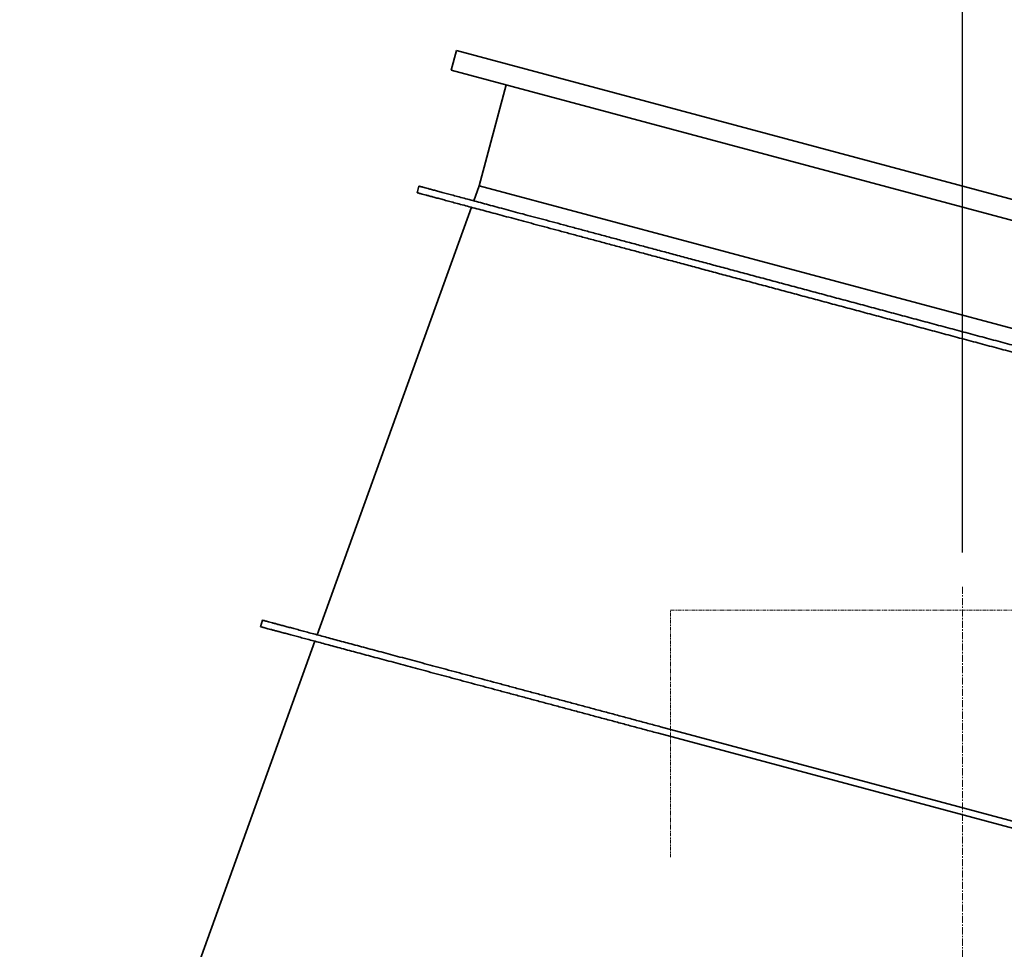
# Model space of a CAD drawing. Extents: x -23615 to 10095, y 8736 to 34708.
# Drawn here: x -17148 to -16281, y 21052 to 21871 of the extents above; entities that cross this region are included whole.
import ezdxf

# ---------------------------------------------------------------- set-up
doc = ezdxf.new("R2010")
doc.units = 0
doc.header["$LTSCALE"] = 5
doc.linetypes.add('CENTER', pattern=[2, 1.25, -0.25, 0.25, -0.25])
doc.linetypes.add('PHANTOM', pattern=[2.5, 1.25, -0.25, 0.25, -0.25, 0.25, -0.25])
doc.layers.get('0').update_dxf_attribs({"color": 255, "linetype": 'CONTINUOUS'})
doc.layers.get('Defpoints').update_dxf_attribs({"color": 251, "linetype": 'CONTINUOUS'})
for name, color, linetype, lineweight in [('CENT001', 213, 'CENTER', 13), ('DIM001', 255, 'CONTINUOUS', 18), ('LINE002', 4, 'CONTINUOUS', 35), ('PHAN001', 1, 'PHANTOM', 13)]:
    doc.layers.add(name, color=color, linetype=linetype, lineweight=lineweight)
doc.styles.add('Dim_std', font='simplex.shx', dxfattribs={"width": 0.8, "bigfont": 'extfont.shx'})
doc.dimstyles.new('S1-50', dxfattribs={"dimscale": 50, "dimtxt": 3, "dimasz": 3, "dimexe": 1, "dimexo": 0.6, "dimgap": 1, "dimtad": 3, "dimzin": 9, "dimdsep": 46, "dimtxsty": 'Dim_std', "dimblk1": 'OPEN', "dimblk2": 'OPEN', "dimsah": 1, "dimcen": 0, "dimazin": 2, "dimtfac": 1, "dimtmove": 0, "dimatfit": 0, "dimldrblk": 'OPEN', "dimfxl": 1, "dimtfill": 1, "dimtolj": 1, "dimtzin": 0, "dimarcsym": 0})

# ---------------------------------------------------------------- blocks, each defined once
blk = doc.blocks.new('_OPEN')
at = {"color": 0, "linetype": 'ByBlock'}
for p, q in [((-1, 0.1667), (0, 0)), ((0, 0), (-1, -0.1667)), ((0, 0), (-1, 0))]:
    blk.add_line(p, q, dxfattribs=at)
blk = doc.blocks.new('*D105')
at = {"layer": 'Defpoints', "color": 0, "ltscale": 0.5, "transparency": 16777216}
for p in [(-19087.64, 22818.98), (-19087.64, 21875.61), (-16317.64, 21371.25)]:
    blk.add_point(p, dxfattribs=at)
at = {"layer": 'DIM001', "color": 0, "linetype": 'ByBlock', "lineweight": -2, "ltscale": 0.5, "transparency": 16777216}
for p, q in [((-19087.64, 21905.61), (-19087.64, 22868.98)), ((-16317.64, 21401.25), (-16317.64, 22868.98)), ((-16467.64, 22818.98), (-18937.64, 22818.98))]:
    blk.add_line(p, q, dxfattribs=at)
at = {"layer": 'DIM001', "color": 0, "lineweight": -2, "ltscale": 0.5, "transparency": 16777216, "xscale": 150, "yscale": 150, "zscale": 150, "rotation": 180}
blk.add_blockref('_OPEN', (-19087.64, 22818.98), dxfattribs=at)
at = {"layer": 'DIM001', "color": 0, "lineweight": -2, "ltscale": 0.5, "transparency": 16777216, "xscale": 150, "yscale": 150, "zscale": 150}
blk.add_blockref('_OPEN', (-16317.64, 22818.98), dxfattribs=at)
at = {"layer": 'DIM001', "color": 0, "ltscale": 0.5, "transparency": 16777216, "insert": (-17702.64, 22943.98), "char_height": 150, "attachment_point": 5, "style": 'Dim_std', "bg_fill": 3, "box_fill_scale": 1.1, "bg_fill_color": 9, "bg_fill_true_color": 13158600, "bg_fill_transparency": 0}
blk.add_mtext('\\A1;（2770）', dxfattribs=at)
blk = doc.blocks.new('A$Cc6640526')
at = {"layer": 'LINE002', "extrusion": (2e-16, 1, -2e-16)}
for p, q in [((7937.28, -2627.93), (7526.57, -2480.01)), ((7937.28, -2627.93), (7526.57, -2480.01)), ((7937.28, -2627.93), (7526.57, -2480.01)), ((7955.89, -2581.67), (7950.09, -2580.12)), ((7955.89, -2581.67), (7950.09, -2580.12)), ((7955.89, -2581.67), (7950.09, -2580.12)), ((8319.67, -2765.65), (7942.95, -2629.97)), ((8319.67, -2765.65), (7942.95, -2629.97)), ((8319.67, -2765.65), (7942.95, -2629.97)), ((8338.27, -2719.39), (8332.48, -2717.84)), ((8338.27, -2719.39), (8332.48, -2717.84)), ((8338.27, -2719.39), (8332.48, -2717.84)), ((8123.3, -3931.22), (8440.36, -2747.96)), ((8123.3, -3931.22), (8440.36, -2747.96)), ((8123.3, -3931.22), (8440.36, -2747.96)), ((8457.74, -2752.62), (8440.36, -2747.96)), ((8457.74, -2752.62), (8440.36, -2747.96)), ((8457.74, -2752.62), (8440.36, -2747.96)), ((8140.69, -3935.88), (8457.74, -2752.62)), ((8140.69, -3935.88), (8457.74, -2752.62)), ((8140.69, -3935.88), (8457.74, -2752.62)), ((8047.38, -3859.12), (8338.55, -2772.45)), ((8047.38, -3859.12), (8338.55, -2772.45)), ((8047.38, -3859.12), (8338.55, -2772.45)), ((8338.55, -2772.45), (8325.33, -2767.69)), ((8338.55, -2772.45), (8325.33, -2767.69)), ((8338.55, -2772.45), (8325.33, -2767.69)), ((8427.41, -2796.26), (8338.55, -2772.45)), ((8427.41, -2796.26), (8338.55, -2772.45)), ((8427.41, -2796.26), (8338.55, -2772.45)), ((7856.2, -2930.53), (7708.69, -3481.04)), ((7856.2, -2930.53), (7708.69, -3481.04)), ((7856.2, -2930.53), (7708.69, -3481.04)), ((7862, -2932.08), (7714.49, -3482.59)), ((7862, -2932.08), (7714.49, -3482.59)), ((7862, -2932.08), (7714.49, -3482.59))]:
    blk.add_line(p, q, dxfattribs=at)
at = {"layer": 'LINE002'}
for points in [[(7950.09, -2580.12), (7950.09, -2580.12), (7950.06, -2580.24), (7949.91, -2580.78), (7949.67, -2581.68), (7949.34, -2582.94), (7948.9, -2584.55), (7948.37, -2586.53), (7947.75, -2588.86), (7947.03, -2591.54), (7946.22, -2594.57), (7945.32, -2597.94), (7944.32, -2601.66), (7943.23, -2605.71), (7942.06, -2610.1), (7940.79, -2614.82), (7939.44, -2619.86), (7938.01, -2625.21), (7936.49, -2630.88), (7934.89, -2636.86), (7933.21, -2643.13), (7931.45, -2649.7), (7929.61, -2656.56), (7927.7, -2663.69), (7925.71, -2671.1), (7923.66, -2678.78), (7921.53, -2686.71), (7919.34, -2694.89), (7917.08, -2703.32), (7914.76, -2711.98), (7912.38, -2720.87), (7909.94, -2729.97), (7907.44, -2739.28), (7904.9, -2748.79), (7902.3, -2758.49), (7899.65, -2768.38), (7896.96, -2778.43), (7894.22, -2788.64), (7891.44, -2799), (7888.63, -2809.49), (7885.79, -2820.11), (7882.91, -2830.85), (7880, -2841.69), (7877.07, -2852.62), (7874.13, -2863.63), (7871.16, -2874.7), (7868.18, -2885.82), (7865.19, -2896.98), (7862.19, -2908.16), (7859.2, -2919.35), (7857.2, -2926.8), (7856.2, -2930.53)], [(7950.09, -2580.12), (7950.09, -2580.12), (7950.06, -2580.24), (7949.91, -2580.78), (7949.67, -2581.68), (7949.34, -2582.94), (7948.9, -2584.55), (7948.37, -2586.53), (7947.75, -2588.86), (7947.03, -2591.54), (7946.22, -2594.57), (7945.32, -2597.94), (7944.32, -2601.66), (7943.23, -2605.71), (7942.06, -2610.1), (7940.79, -2614.82), (7939.44, -2619.86), (7938.01, -2625.21), (7936.49, -2630.88), (7934.89, -2636.86), (7933.21, -2643.13), (7931.45, -2649.7), (7929.61, -2656.56), (7927.7, -2663.69), (7925.71, -2671.1), (7923.66, -2678.78), (7921.53, -2686.71), (7919.34, -2694.89), (7917.08, -2703.32), (7914.76, -2711.98), (7912.38, -2720.87), (7909.94, -2729.97), (7907.44, -2739.28), (7904.9, -2748.79), (7902.3, -2758.49), (7899.65, -2768.38), (7896.96, -2778.43), (7894.22, -2788.64), (7891.44, -2799), (7888.63, -2809.49), (7885.79, -2820.11), (7882.91, -2830.85), (7880, -2841.69), (7877.07, -2852.62), (7874.13, -2863.63), (7871.16, -2874.7), (7868.18, -2885.82), (7865.19, -2896.98), (7862.19, -2908.16), (7859.2, -2919.35), (7857.2, -2926.8), (7856.2, -2930.53)], [(7950.09, -2580.12), (7950.09, -2580.12), (7950.06, -2580.24), (7949.91, -2580.78), (7949.67, -2581.68), (7949.34, -2582.94), (7948.9, -2584.55), (7948.37, -2586.53), (7947.75, -2588.86), (7947.03, -2591.54), (7946.22, -2594.57), (7945.32, -2597.94), (7944.32, -2601.66), (7943.23, -2605.71), (7942.06, -2610.1), (7940.79, -2614.82), (7939.44, -2619.86), (7938.01, -2625.21), (7936.49, -2630.88), (7934.89, -2636.86), (7933.21, -2643.13), (7931.45, -2649.7), (7929.61, -2656.56), (7927.7, -2663.69), (7925.71, -2671.1), (7923.66, -2678.78), (7921.53, -2686.71), (7919.34, -2694.89), (7917.08, -2703.32), (7914.76, -2711.98), (7912.38, -2720.87), (7909.94, -2729.97), (7907.44, -2739.28), (7904.9, -2748.79), (7902.3, -2758.49), (7899.65, -2768.38), (7896.96, -2778.43), (7894.22, -2788.64), (7891.44, -2799), (7888.63, -2809.49), (7885.79, -2820.11), (7882.91, -2830.85), (7880, -2841.69), (7877.07, -2852.62), (7874.13, -2863.63), (7871.16, -2874.7), (7868.18, -2885.82), (7865.19, -2896.98), (7862.19, -2908.16), (7859.2, -2919.35), (7857.2, -2926.8), (7856.2, -2930.53)], [(7955.89, -2581.67), (7955.89, -2581.67), (7955.85, -2581.79), (7955.71, -2582.33), (7955.47, -2583.23), (7955.13, -2584.49), (7954.7, -2586.11), (7954.17, -2588.08), (7953.55, -2590.41), (7952.83, -2593.09), (7952.02, -2596.12), (7951.11, -2599.49), (7950.12, -2603.21), (7949.03, -2607.27), (7947.85, -2611.65), (7946.59, -2616.37), (7945.24, -2621.41), (7943.8, -2626.77), (7942.29, -2632.44), (7940.68, -2638.41), (7939, -2644.68), (7937.24, -2651.25), (7935.41, -2658.11), (7933.49, -2665.25), (7931.51, -2672.66), (7929.45, -2680.33), (7927.33, -2688.26), (7925.13, -2696.44), (7922.88, -2704.87), (7920.56, -2713.53), (7918.17, -2722.42), (7915.73, -2731.52), (7913.24, -2740.83), (7910.69, -2750.34), (7908.09, -2760.04), (7905.44, -2769.93), (7902.75, -2779.98), (7900.01, -2790.19), (7897.24, -2800.55), (7894.43, -2811.04), (7891.58, -2821.67), (7888.7, -2832.41), (7885.8, -2843.25), (7882.87, -2854.18), (7879.92, -2865.18), (7876.95, -2876.25), (7873.98, -2887.37), (7870.99, -2898.53), (7867.99, -2909.71), (7864.99, -2920.9), (7862.99, -2928.35), (7862, -2932.08)], [(7955.89, -2581.67), (7955.89, -2581.67), (7955.85, -2581.79), (7955.71, -2582.33), (7955.47, -2583.23), (7955.13, -2584.49), (7954.7, -2586.11), (7954.17, -2588.08), (7953.55, -2590.41), (7952.83, -2593.09), (7952.02, -2596.12), (7951.11, -2599.49), (7950.12, -2603.21), (7949.03, -2607.27), (7947.85, -2611.65), (7946.59, -2616.37), (7945.24, -2621.41), (7943.8, -2626.77), (7942.29, -2632.44), (7940.68, -2638.41), (7939, -2644.68), (7937.24, -2651.25), (7935.41, -2658.11), (7933.49, -2665.25), (7931.51, -2672.66), (7929.45, -2680.33), (7927.33, -2688.26), (7925.13, -2696.44), (7922.88, -2704.87), (7920.56, -2713.53), (7918.17, -2722.42), (7915.73, -2731.52), (7913.24, -2740.83), (7910.69, -2750.34), (7908.09, -2760.04), (7905.44, -2769.93), (7902.75, -2779.98), (7900.01, -2790.19), (7897.24, -2800.55), (7894.43, -2811.04), (7891.58, -2821.67), (7888.7, -2832.41), (7885.8, -2843.25), (7882.87, -2854.18), (7879.92, -2865.18), (7876.95, -2876.25), (7873.98, -2887.37), (7870.99, -2898.53), (7867.99, -2909.71), (7864.99, -2920.9), (7862.99, -2928.35), (7862, -2932.08)], [(7955.89, -2581.67), (7955.89, -2581.67), (7955.85, -2581.79), (7955.71, -2582.33), (7955.47, -2583.23), (7955.13, -2584.49), (7954.7, -2586.11), (7954.17, -2588.08), (7953.55, -2590.41), (7952.83, -2593.09), (7952.02, -2596.12), (7951.11, -2599.49), (7950.12, -2603.21), (7949.03, -2607.27), (7947.85, -2611.65), (7946.59, -2616.37), (7945.24, -2621.41), (7943.8, -2626.77), (7942.29, -2632.44), (7940.68, -2638.41), (7939, -2644.68), (7937.24, -2651.25), (7935.41, -2658.11), (7933.49, -2665.25), (7931.51, -2672.66), (7929.45, -2680.33), (7927.33, -2688.26), (7925.13, -2696.44), (7922.88, -2704.87), (7920.56, -2713.53), (7918.17, -2722.42), (7915.73, -2731.52), (7913.24, -2740.83), (7910.69, -2750.34), (7908.09, -2760.04), (7905.44, -2769.93), (7902.75, -2779.98), (7900.01, -2790.19), (7897.24, -2800.55), (7894.43, -2811.04), (7891.58, -2821.67), (7888.7, -2832.41), (7885.8, -2843.25), (7882.87, -2854.18), (7879.92, -2865.18), (7876.95, -2876.25), (7873.98, -2887.37), (7870.99, -2898.53), (7867.99, -2909.71), (7864.99, -2920.9), (7862.99, -2928.35), (7862, -2932.08)], [(8332.48, -2717.84), (8332.48, -2717.84), (8332.44, -2717.99), (8332.25, -2718.68), (8331.94, -2719.83), (8331.51, -2721.43), (8330.96, -2723.49), (8330.29, -2726.01), (8329.49, -2728.98), (8328.58, -2732.4), (8327.54, -2736.26), (8326.38, -2740.57), (8325.11, -2745.33), (8323.72, -2750.52), (8322.21, -2756.14), (8320.59, -2762.19), (8318.86, -2768.67), (8317.01, -2775.56), (8315.05, -2782.87), (8312.98, -2790.59), (8310.81, -2798.71), (8308.53, -2807.22), (8306.14, -2816.13), (8303.65, -2825.41), (8301.06, -2835.07), (8298.38, -2845.1), (8295.59, -2855.49), (8292.72, -2866.22), (8289.75, -2877.3), (8286.69, -2888.71), (8283.55, -2900.44), (8280.32, -2912.49), (8277.01, -2924.85), (8273.62, -2937.51), (8270.15, -2950.45), (8266.61, -2963.67), (8262.99, -2977.15), (8259.31, -2990.89), (8255.57, -3004.87), (8251.76, -3019.09), (8247.89, -3033.53), (8243.96, -3048.18), (8239.98, -3063.02), (8235.96, -3078.06), (8231.88, -3093.27), (8227.76, -3108.64), (8223.6, -3124.17), (8219.4, -3139.84), (8215.17, -3155.63), (8210.91, -3171.54), (8206.62, -3187.55), (8202.3, -3203.65), (8197.97, -3219.83), (8193.62, -3236.07), (8189.25, -3252.36), (8184.88, -3268.69), (8180.49, -3285.05), (8177.57, -3295.95), (8176.11, -3301.41)], [(8332.48, -2717.84), (8332.48, -2717.84), (8332.44, -2717.99), (8332.25, -2718.68), (8331.94, -2719.83), (8331.51, -2721.43), (8330.96, -2723.49), (8330.29, -2726.01), (8329.49, -2728.98), (8328.58, -2732.4), (8327.54, -2736.26), (8326.38, -2740.57), (8325.11, -2745.33), (8323.72, -2750.52), (8322.21, -2756.14), (8320.59, -2762.19), (8318.86, -2768.67), (8317.01, -2775.56), (8315.05, -2782.87), (8312.98, -2790.59), (8310.81, -2798.71), (8308.53, -2807.22), (8306.14, -2816.13), (8303.65, -2825.41), (8301.06, -2835.07), (8298.38, -2845.1), (8295.59, -2855.49), (8292.72, -2866.22), (8289.75, -2877.3), (8286.69, -2888.71), (8283.55, -2900.44), (8280.32, -2912.49), (8277.01, -2924.85), (8273.62, -2937.51), (8270.15, -2950.45), (8266.61, -2963.67), (8262.99, -2977.15), (8259.31, -2990.89), (8255.57, -3004.87), (8251.76, -3019.09), (8247.89, -3033.53), (8243.96, -3048.18), (8239.98, -3063.02), (8235.96, -3078.06), (8231.88, -3093.27), (8227.76, -3108.64), (8223.6, -3124.17), (8219.4, -3139.84), (8215.17, -3155.63), (8210.91, -3171.54), (8206.62, -3187.55), (8202.3, -3203.65), (8197.97, -3219.83), (8193.62, -3236.07), (8189.25, -3252.36), (8184.88, -3268.69), (8180.49, -3285.05), (8177.57, -3295.95), (8176.11, -3301.41)], [(8332.48, -2717.84), (8332.48, -2717.84), (8332.44, -2717.99), (8332.25, -2718.68), (8331.94, -2719.83), (8331.51, -2721.43), (8330.96, -2723.49), (8330.29, -2726.01), (8329.49, -2728.98), (8328.58, -2732.4), (8327.54, -2736.26), (8326.38, -2740.57), (8325.11, -2745.33), (8323.72, -2750.52), (8322.21, -2756.14), (8320.59, -2762.19), (8318.86, -2768.67), (8317.01, -2775.56), (8315.05, -2782.87), (8312.98, -2790.59), (8310.81, -2798.71), (8308.53, -2807.22), (8306.14, -2816.13), (8303.65, -2825.41), (8301.06, -2835.07), (8298.38, -2845.1), (8295.59, -2855.49), (8292.72, -2866.22), (8289.75, -2877.3), (8286.69, -2888.71), (8283.55, -2900.44), (8280.32, -2912.49), (8277.01, -2924.85), (8273.62, -2937.51), (8270.15, -2950.45), (8266.61, -2963.67), (8262.99, -2977.15), (8259.31, -2990.89), (8255.57, -3004.87), (8251.76, -3019.09), (8247.89, -3033.53), (8243.96, -3048.18), (8239.98, -3063.02), (8235.96, -3078.06), (8231.88, -3093.27), (8227.76, -3108.64), (8223.6, -3124.17), (8219.4, -3139.84), (8215.17, -3155.63), (8210.91, -3171.54), (8206.62, -3187.55), (8202.3, -3203.65), (8197.97, -3219.83), (8193.62, -3236.07), (8189.25, -3252.36), (8184.88, -3268.69), (8180.49, -3285.05), (8177.57, -3295.95), (8176.11, -3301.41)], [(8338.27, -2719.39), (8338.27, -2719.39), (8338.23, -2719.55), (8338.05, -2720.23), (8337.74, -2721.38), (8337.31, -2722.99), (8336.76, -2725.05), (8336.08, -2727.56), (8335.29, -2730.53), (8334.37, -2733.95), (8333.34, -2737.82), (8332.18, -2742.13), (8330.91, -2746.88), (8329.52, -2752.07), (8328.01, -2757.69), (8326.39, -2763.74), (8324.65, -2770.22), (8322.81, -2777.11), (8320.85, -2784.42), (8318.78, -2792.14), (8316.6, -2800.26), (8314.32, -2808.77), (8311.94, -2817.68), (8309.45, -2826.97), (8306.86, -2836.63), (8304.17, -2846.65), (8301.39, -2857.04), (8298.51, -2867.78), (8295.54, -2878.85), (8292.49, -2890.26), (8289.34, -2902), (8286.11, -2914.05), (8282.8, -2926.41), (8279.41, -2939.06), (8275.94, -2952), (8272.4, -2965.22), (8268.79, -2978.7), (8265.11, -2992.44), (8261.36, -3006.43), (8257.55, -3020.64), (8253.68, -3035.08), (8249.76, -3049.73), (8245.78, -3064.58), (8241.75, -3079.61), (8237.68, -3094.82), (8233.56, -3110.19), (8229.4, -3125.72), (8225.2, -3141.39), (8220.97, -3157.18), (8216.7, -3173.09), (8212.41, -3189.1), (8208.1, -3205.2), (8203.76, -3221.38), (8199.41, -3237.62), (8195.05, -3253.91), (8190.67, -3270.24), (8186.29, -3286.6), (8183.37, -3297.51), (8181.9, -3302.96)], [(8338.27, -2719.39), (8338.27, -2719.39), (8338.23, -2719.55), (8338.05, -2720.23), (8337.74, -2721.38), (8337.31, -2722.99), (8336.76, -2725.05), (8336.08, -2727.56), (8335.29, -2730.53), (8334.37, -2733.95), (8333.34, -2737.82), (8332.18, -2742.13), (8330.91, -2746.88), (8329.52, -2752.07), (8328.01, -2757.69), (8326.39, -2763.74), (8324.65, -2770.22), (8322.81, -2777.11), (8320.85, -2784.42), (8318.78, -2792.14), (8316.6, -2800.26), (8314.32, -2808.77), (8311.94, -2817.68), (8309.45, -2826.97), (8306.86, -2836.63), (8304.17, -2846.65), (8301.39, -2857.04), (8298.51, -2867.78), (8295.54, -2878.85), (8292.49, -2890.26), (8289.34, -2902), (8286.11, -2914.05), (8282.8, -2926.41), (8279.41, -2939.06), (8275.94, -2952), (8272.4, -2965.22), (8268.79, -2978.7), (8265.11, -2992.44), (8261.36, -3006.43), (8257.55, -3020.64), (8253.68, -3035.08), (8249.76, -3049.73), (8245.78, -3064.58), (8241.75, -3079.61), (8237.68, -3094.82), (8233.56, -3110.19), (8229.4, -3125.72), (8225.2, -3141.39), (8220.97, -3157.18), (8216.7, -3173.09), (8212.41, -3189.1), (8208.1, -3205.2), (8203.76, -3221.38), (8199.41, -3237.62), (8195.05, -3253.91), (8190.67, -3270.24), (8186.29, -3286.6), (8183.37, -3297.51), (8181.9, -3302.96)], [(8338.27, -2719.39), (8338.27, -2719.39), (8338.23, -2719.55), (8338.05, -2720.23), (8337.74, -2721.38), (8337.31, -2722.99), (8336.76, -2725.05), (8336.08, -2727.56), (8335.29, -2730.53), (8334.37, -2733.95), (8333.34, -2737.82), (8332.18, -2742.13), (8330.91, -2746.88), (8329.52, -2752.07), (8328.01, -2757.69), (8326.39, -2763.74), (8324.65, -2770.22), (8322.81, -2777.11), (8320.85, -2784.42), (8318.78, -2792.14), (8316.6, -2800.26), (8314.32, -2808.77), (8311.94, -2817.68), (8309.45, -2826.97), (8306.86, -2836.63), (8304.17, -2846.65), (8301.39, -2857.04), (8298.51, -2867.78), (8295.54, -2878.85), (8292.49, -2890.26), (8289.34, -2902), (8286.11, -2914.05), (8282.8, -2926.41), (8279.41, -2939.06), (8275.94, -2952), (8272.4, -2965.22), (8268.79, -2978.7), (8265.11, -2992.44), (8261.36, -3006.43), (8257.55, -3020.64), (8253.68, -3035.08), (8249.76, -3049.73), (8245.78, -3064.58), (8241.75, -3079.61), (8237.68, -3094.82), (8233.56, -3110.19), (8229.4, -3125.72), (8225.2, -3141.39), (8220.97, -3157.18), (8216.7, -3173.09), (8212.41, -3189.1), (8208.1, -3205.2), (8203.76, -3221.38), (8199.41, -3237.62), (8195.05, -3253.91), (8190.67, -3270.24), (8186.29, -3286.6), (8183.37, -3297.51), (8181.9, -3302.96)]]:
    blk.add_open_spline(points, degree=3, dxfattribs=at)

msp = doc.modelspace()

# ---------------------------------------------------------------- linework, layer by layer
at = {"layer": 'CENT001'}
msp.add_line((-16317.6374, 21371.2453), (-16317.6374, 19540.8637), dxfattribs=at)
at = {"layer": 'PHAN001', "ltscale": 0.5}
for p, q in [((-16574.6374, 21132.8998), (-16574.6374, 21350.485)), ((-16574.6374, 21350.485), (-16060.6374, 21350.485))]:
    msp.add_line(p, q, dxfattribs=at)

# ---------------------------------------------------------------- next in the draw order: dimensions: what is measured, and where the dimension line sits
at = {"layer": 'DIM001', "ltscale": 0.5}
dim = msp.add_linear_dim(base=(-19087.6374, 22818.981), p1=(-16317.6374, 21371.2453), p2=(-19087.6374, 21875.6086), text='（<>）', dimstyle='S1-50', override={"dimarcsym": 1}, dxfattribs=at)
dim.commit()
dim.dimension.update_dxf_attribs({"geometry": '*D105', "text_midpoint": (-17702.6374, 22943.981)})

# ---------------------------------------------------------------- next in the draw order: block references
at = {"layer": 'DIM001', "ltscale": 0.5, "rotation": 90}
msp.add_blockref('A$Cc6640526', (-19515.6276, 13385.885), dxfattribs=at)

doc.saveas('drawing.dxf')
